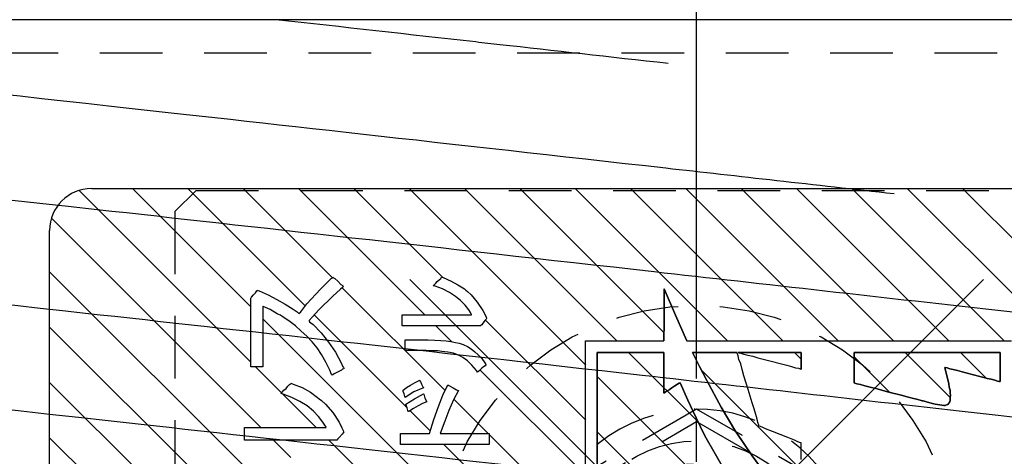
# Model space of a CAD drawing. Units: inches. Extents: x 3538 to 4385, y 260 to 848.
# Drawn here: x 3796 to 3819, y 462 to 472 of the extents above; entities that cross this region are included whole.
import ezdxf

# ---------------------------------------------------------------- set-up
doc = ezdxf.new("R2010")
doc.units = ezdxf.units.IN
doc.header["$MEASUREMENT"] = 0
doc.linetypes.add('CENS', pattern=[13, 10, -1, 1, -1])
doc.linetypes.add('HIDS', pattern=[2.5, 1.5, -1])
for name, color, linetype in [('02-実線-1', 7, 'Continuous'), ('03-細線', 1, 'Continuous'), ('04-破線-1', 5, 'HIDS'), ('06-中心線', 1, 'CENS'), ('11-ﾈｼﾞ関連', 7, 'Continuous')]:
    doc.layers.add(name, color=color, linetype=linetype)

# ---------------------------------------------------------------- blocks, each defined once
blk = doc.blocks.new('A$Ce1309861')
at = {"layer": '11-ﾈｼﾞ関連', "color": 5, "linetype": 'HIDS'}
for p, q in [((-0.047, 3.696), (-3.307, 1.814)), ((3.213, 1.814), (-0.047, 3.696)), ((-3.047, 1.664), (-0.047, 3.396)), ((-0.047, 3.396), (2.953, 1.664)), ((-3.307, 1.814), (-3.307, -1.95)), ((-3.047, -1.8), (-3.047, 1.664)), ((2.953, 1.664), (2.953, -1.8)), ((3.213, -1.95), (3.213, 1.814)), ((-0.047, -3.532), (-3.047, -1.8)), ((2.953, -1.8), (-0.047, -3.532)), ((-3.307, -1.95), (-0.047, -3.832)), ((-0.047, -3.832), (3.213, -1.95))]:
    blk.add_line(p, q, dxfattribs=at)
for radius in [6.25, 3, 2.459]:
    blk.add_circle((-0.047, -0.068), radius, dxfattribs=at)
for start, end in [(30, 330), (330, 30)]:
    blk.add_arc((-0.047, -0.068), 3.764, start, end, dxfattribs=at)
blk = doc.blocks.new('A$C144f5713')
at = {"layer": '03-細線', "color": 1, "linetype": 'Continuous'}
for points, knots in [([(43.376, 6.07), (41.939, 5.908), (40.549, 5.751), (36.06, 5.244), (33.161, 4.917), (25.119, 4.013), (20.634, 3.511), (9.183, 2.242), (4.222, 1.708), (-1.467, 1.116), (-3.017, 0.958), (-5.431, 0.716), (-6.337, 0.626), (-8.156, 0.446), (-9.067, 0.356), (-10.888, 0.179), (-11.799, 0.091), (-14.533, -0.172), (-16.356, -0.344), (-21.829, -0.851), (-25.482, -1.175), (-36.453, -2.098), (-43.785, -2.644), (-55.901, -3.377), (-60.676, -3.623), (-68.84, -3.953), (-72.225, -4.063), (-78.987, -4.226), (-82.359, -4.281), (-88.658, -4.36), (-91.587, -4.386), (-94.506, -4.412)], [0.17773, 0.17773, 0.17773, 0.17773, 1.231288, 1.231288, 3.693863, 3.693863, 8.619015, 8.619015, 18.469317, 18.469317, 22.857664, 22.857664, 25.587045, 25.587045, 28.316426, 28.316426, 31.045807, 31.045807, 36.504569, 36.504569, 47.422093, 47.422093, 69.257142, 69.257142, 83.416945, 83.416945, 93.419587, 93.419587, 103.422228, 103.422228, 112.174637, 112.174637, 112.174637, 112.174637]), ([(43.376, 4.058), (42.019, 3.904), (40.704, 3.756), (36.285, 3.256), (33.386, 2.93), (25.344, 2.025), (20.857, 1.524), (9.403, 0.254), (4.437, -0.28), (-1.26, -0.873), (-2.811, -1.031), (-5.243, -1.275), (-6.164, -1.367), (-9.644, -1.711), (-12.207, -1.96), (-17.333, -2.445), (-19.898, -2.682), (-27.6, -3.37), (-32.745, -3.8), (-48.21, -4.969), (-58.559, -5.587), (-72.364, -6.068), (-75.774, -6.157), (-82.564, -6.287), (-85.946, -6.33), (-91.048, -6.382), (-92.779, -6.397), (-94.506, -6.412)], [0.232793, 0.232793, 0.232793, 0.232793, 1.23115, 1.23115, 3.693451, 3.693451, 8.618052, 8.618052, 18.467254, 18.467254, 22.853507, 22.853507, 25.626333, 25.626333, 33.289985, 33.289985, 40.953636, 40.953636, 56.280939, 56.280939, 86.935545, 86.935545, 96.974746, 96.974746, 107.013946, 107.013946, 112.192389, 112.192389, 112.192389, 112.192389]), ([(43.376, 2.045), (42.099, 1.9), (40.859, 1.76), (36.51, 1.269), (33.611, 0.942), (25.568, 0.038), (21.081, -0.463), (9.623, -1.734), (4.653, -2.269), (-1.054, -2.863), (-2.61, -3.021), (-5.093, -3.27), (-6.06, -3.366), (-9.145, -3.671), (-11.262, -3.877), (-17.618, -4.483), (-21.86, -4.872), (-30.363, -5.607), (-34.621, -5.952), (-44.14, -6.66), (-49.404, -7.008), (-59.026, -7.543), (-63.38, -7.747), (-71.883, -8.059), (-76.033, -8.167), (-84.276, -8.314), (-88.374, -8.357), (-93.131, -8.4), (-93.819, -8.406), (-94.506, -8.412)], [0.288036, 0.288036, 0.288036, 0.288036, 1.231013, 1.231013, 3.693038, 3.693038, 8.617089, 8.617089, 18.465191, 18.465191, 22.854507, 22.854507, 25.766254, 25.766254, 32.094508, 32.094508, 44.751015, 44.751015, 57.407523, 57.407523, 72.986643, 72.986643, 85.813151, 85.813151, 97.981585, 97.981585, 110.150018, 110.150018, 112.210139, 112.210139, 112.210139, 112.210139]), ([(43.376, -0.471), (42.198, -0.604), (41.051, -0.734), (36.792, -1.215), (33.892, -1.542), (25.849, -2.446), (21.361, -2.948), (9.898, -4.218), (4.922, -4.754), (-0.697, -5.339), (-2.18, -5.49), (-4.57, -5.731), (-5.515, -5.825), (-7.408, -6.012), (-8.356, -6.105), (-11.21, -6.383), (-13.118, -6.567), (-19.119, -7.132), (-23.219, -7.503), (-37.677, -8.734), (-48.079, -9.485), (-61.963, -10.181), (-65.391, -10.328), (-72.527, -10.576), (-76.23, -10.67), (-84.82, -10.825), (-89.688, -10.87), (-94.506, -10.913)], [0.357343, 0.357343, 0.357343, 0.357343, 1.230841, 1.230841, 3.692522, 3.692522, 8.615885, 8.615885, 18.46261, 18.46261, 22.606896, 22.606896, 25.441577, 25.441577, 28.276258, 28.276258, 33.966156, 33.966156, 46.167831, 46.167831, 76.904483, 76.904483, 86.959872, 86.959872, 97.78513, 97.78513, 112.232324, 112.232324, 112.232324, 112.232324]), ([(43.376, -2.987), (41.816, -3.163), (40.313, -3.333), (35.79, -3.844), (32.957, -4.163), (25.102, -5.046), (20.724, -5.534), (11.1, -6.599), (6.833, -7.062), (1.7, -7.604), (0.212, -7.758), (-2.283, -8.013), (-3.326, -8.118), (-5.215, -8.307), (-6.066, -8.391), (-7.778, -8.56), (-8.635, -8.644), (-12.06, -8.977), (-14.631, -9.223), (-19.78, -9.7), (-22.358, -9.932), (-30.103, -10.606), (-35.281, -11.024), (-45.274, -11.747), (-50.087, -12.057), (-55.314, -12.344), (-55.713, -12.366), (-56.113, -12.387), (-56.114, -12.387), (-56.114, -12.387), (-56.115, -12.387), (-59.867, -12.587), (-63.619, -12.787), (-67.372, -12.987)], [0.426936, 0.426936, 0.426936, 0.426936, 1.587944, 1.587944, 4.049145, 4.049145, 8.971548, 8.971548, 16.76064, 16.76064, 20.553165, 20.553165, 23.58825, 23.58825, 26.145959, 26.145959, 28.703667, 28.703667, 36.360735, 36.360735, 44.017804, 44.017804, 59.331941, 59.331941, 73.485263, 73.485263, 74.65686, 74.65686, 74.65686, 74.658305, 74.658305, 74.658305, 85.65533, 85.65533, 85.65533, 85.65533]), ([(41.786, -5.683), (40.886, -5.784), (40.006, -5.884), (36.071, -6.328), (33.238, -6.647), (25.383, -7.53), (21.004, -8.019), (9.819, -9.257), (4.961, -9.778), (-0.233, -10.317), (-1.423, -10.439), (-3.69, -10.668), (-4.772, -10.775), (-6.939, -10.99), (-8.026, -11.097), (-11.261, -11.412), (-13.413, -11.618), (-17.633, -12.013), (-19.702, -12.202), (-21.773, -12.387), (-21.773, -12.387), (-21.773, -12.387), (-21.774, -12.387), (-24.014, -12.587), (-26.254, -12.787), (-28.494, -12.987)], [0.898046, 0.898046, 0.898046, 0.898046, 1.587765, 1.587765, 4.04861, 4.04861, 8.970299, 8.970299, 18.813676, 18.813676, 22.089928, 22.089928, 25.328433, 25.328433, 28.566938, 28.566938, 34.96657, 34.96657, 41.104825, 41.104825, 41.104825, 41.105666, 41.105666, 41.105666, 47.744857, 47.744857, 47.744857, 47.744857]), ([(36.369, -8.81), (34.448, -9.027), (32.628, -9.231), (25.663, -10.014), (21.283, -10.503), (11.711, -11.562), (7.46, -12.023), (4.016, -12.387), (3.979, -12.391), (3.943, -12.395), (3.906, -12.399), (2.05, -12.595), (0.193, -12.791), (-1.663, -12.987)], [2.425262, 2.425262, 2.425262, 2.425262, 4.048073, 4.048073, 8.969046, 8.969046, 16.677667, 16.677667, 16.677667, 16.759667, 16.759667, 16.759667, 20.92526, 20.92526, 20.92526, 20.92526]), ([(30.957, -11.935), (29.552, -12.093), (28.21, -12.243), (26.925, -12.387), (26.732, -12.409), (26.541, -12.43), (26.349, -12.452), (24.755, -12.63), (23.16, -12.809), (21.566, -12.987)], [4.11805, 4.11805, 4.11805, 4.11805, 5.443418, 5.443418, 5.443418, 5.642582, 5.642582, 5.642582, 7.299052, 7.299052, 7.299052, 7.299052])]:
    blk.add_open_spline(points, degree=3, knots=knots, dxfattribs=at)
blk = doc.blocks.new('A$Ce58e12f1')
at = {"layer": '02-実線-1'}
for p, q in [((-8.796, 17.414), (6.704, 17.414)), ((7.704, 16.414), (7.704, -12.586)), ((1.674, 12.743), (1.684, 12.743)), ((1.674, 12.732), (1.674, 12.743)), ((1.684, 12.743), (1.726, 12.743)), ((1.726, 12.743), (1.853, 12.743)), ((1.853, 12.743), (1.917, 12.743)), ((1.917, 12.743), (1.959, 12.743)), ((1.959, 12.743), (1.981, 12.743)), ((1.981, 12.743), (1.981, 12.732)), ((1.674, 12.711), (1.674, 12.732)), ((1.674, 12.669), (1.674, 12.711)), ((1.674, 12.616), (1.674, 12.669)), ((1.674, 12.563), (1.674, 12.616)), ((1.674, 12.489), (1.674, 12.563)), ((1.981, 12.732), (1.981, 12.722)), ((1.981, 12.722), (1.981, 12.69)), ((1.981, 12.69), (1.981, 12.658)), ((1.981, 12.658), (1.981, 12.542)), ((1.981, 12.542), (1.981, 12.404)), ((3.43, 12.595), (3.441, 12.595)), ((3.43, 12.584), (3.43, 12.595)), ((3.43, 12.563), (3.43, 12.584)), ((3.43, 12.489), (3.43, 12.563)), ((3.441, 12.595), (3.473, 12.595)), ((3.473, 12.595), (3.536, 12.595)), ((3.536, 12.595), (3.61, 12.595)), ((3.61, 12.595), (3.695, 12.595)), ((3.695, 12.595), (3.801, 12.595)), ((3.801, 12.595), (4.023, 12.595)), ((4.023, 12.595), (4.52, 12.595)), ((4.52, 12.595), (4.753, 12.595)), ((4.753, 12.595), (4.849, 12.595)), ((4.849, 12.595), (4.933, 12.595)), ((4.933, 12.595), (4.997, 12.595)), ((4.997, 12.595), (5.05, 12.595)), ((5.05, 12.595), (5.081, 12.595)), ((5.081, 12.595), (5.092, 12.584)), ((5.092, 12.584), (5.103, 12.574)), ((5.103, 12.574), (5.156, 12.531)), ((5.156, 12.531), (5.208, 12.478)), ((1.674, 12.32), (1.674, 12.489)), ((1.674, 12.119), (1.674, 12.32)), ((1.981, 12.404), (1.981, 12.224)), ((3.43, 12.404), (3.43, 12.489)), ((3.43, 12.341), (3.43, 12.404)), ((3.43, 12.32), (3.43, 12.341)), ((3.43, 12.309), (3.43, 12.32)), ((3.452, 12.309), (3.43, 12.309)), ((3.483, 12.309), (3.452, 12.309)), ((3.536, 12.309), (3.483, 12.309)), ((3.61, 12.309), (3.536, 12.309)), ((3.684, 12.309), (3.61, 12.309)), ((3.78, 12.309), (3.684, 12.309)), ((3.991, 12.309), (3.78, 12.309)), ((4.425, 12.309), (3.991, 12.309)), ((4.616, 12.309), (4.425, 12.309)), ((4.7, 12.309), (4.616, 12.309)), ((4.764, 12.309), (4.7, 12.309)), ((4.827, 12.309), (4.764, 12.309)), ((4.806, 12.129), (4.88, 12.299)), ((4.859, 12.309), (4.827, 12.309)), ((4.88, 12.309), (4.859, 12.309)), ((4.88, 12.299), (4.88, 12.309)), ((5.251, 12.394), (5.156, 12.182)), ((5.208, 12.478), (5.251, 12.447)), ((5.251, 12.447), (5.261, 12.436)), ((5.261, 12.426), (5.251, 12.394)), ((5.261, 12.436), (5.272, 12.436)), ((5.272, 12.436), (5.261, 12.426)), ((1.674, 11.896), (1.674, 12.119)), ((1.981, 12.224), (1.981, 12.034)), ((1.981, 12.034), (1.981, 11.632)), ((4.7, 11.96), (4.806, 12.129)), ((5.156, 12.182), (5.05, 11.97)), ((1.674, 11.431), (1.674, 11.896)), ((2.7, 11.611), (2.774, 11.822)), ((2.774, 11.822), (2.795, 11.865)), ((2.795, 11.865), (2.827, 11.843)), ((2.827, 11.843), (2.869, 11.801)), ((2.869, 11.801), (2.912, 11.748)), ((4.531, 11.685), (4.637, 11.843)), ((4.637, 11.843), (4.669, 11.886)), ((4.669, 11.886), (4.679, 11.907)), ((4.679, 11.907), (4.7, 11.96)), ((5.05, 11.97), (4.933, 11.769)), ((1.981, 11.632), (1.981, 11.431)), ((2.605, 11.42), (2.7, 11.611)), ((2.912, 11.748), (2.965, 11.706)), ((3.018, 11.579), (2.933, 11.367)), ((2.965, 11.706), (3.007, 11.664)), ((3.007, 11.664), (3.028, 11.642)), ((3.039, 11.632), (3.018, 11.579)), ((3.028, 11.642), (3.039, 11.632)), ((4.415, 11.526), (4.531, 11.685)), ((4.817, 11.579), (4.753, 11.484)), ((4.933, 11.769), (4.817, 11.579)), ((1.674, 11.208), (1.674, 11.431)), ((1.981, 11.431), (1.981, 11.24)), ((2.499, 11.24), (2.605, 11.42)), ((2.933, 11.367), (2.827, 11.166)), ((4.171, 11.251), (4.288, 11.388)), ((4.288, 11.388), (4.415, 11.526)), ((4.753, 11.484), (4.711, 11.441)), ((4.711, 11.441), (4.753, 11.399)), ((4.753, 11.399), (4.944, 11.251)), ((1.674, 11.007), (1.674, 11.208)), ((1.981, 11.24), (1.981, 11.081)), ((2.245, 10.976), (2.372, 11.092)), ((2.372, 11.092), (2.499, 11.24)), ((2.827, 11.166), (2.7, 10.997)), ((3.885, 11.007), (4.034, 11.124)), ((4.034, 11.124), (4.171, 11.251)), ((4.446, 11.103), (4.245, 10.912)), ((4.489, 11.156), (4.446, 11.103)), ((4.51, 11.187), (4.489, 11.156)), ((4.531, 11.198), (4.51, 11.187)), ((4.542, 11.198), (4.531, 11.198)), ((4.626, 11.124), (4.542, 11.198)), ((4.796, 10.965), (4.626, 11.124)), ((4.944, 11.251), (5.293, 10.923)), ((1.674, 10.827), (1.674, 11.007)), ((1.981, 11.081), (1.981, 10.944)), ((1.981, 10.944), (1.981, 10.891)), ((1.981, 10.891), (1.981, 10.849)), ((2.033, 10.817), (2.108, 10.87)), ((2.108, 10.87), (2.245, 10.976)), ((2.626, 10.902), (2.541, 10.806)), ((2.668, 10.954), (2.626, 10.902)), ((2.7, 10.997), (2.668, 10.954)), ((3.547, 10.796), (3.727, 10.902)), ((3.727, 10.902), (3.885, 11.007)), ((4.245, 10.912), (4.023, 10.732)), ((5.124, 10.626), (4.796, 10.965)), ((5.293, 10.923), (5.462, 10.753)), ((1.674, 10.753), (1.674, 10.827)), ((1.674, 10.679), (1.674, 10.753)), ((1.674, 10.626), (1.674, 10.679)), ((1.674, 10.584), (1.674, 10.626)), ((1.981, 10.849), (1.981, 10.817)), ((1.981, 10.817), (1.981, 10.796)), ((1.981, 10.796), (1.981, 10.785)), ((1.981, 10.785), (2.002, 10.796)), ((2.002, 10.796), (2.033, 10.817)), ((2.34, 10.626), (2.108, 10.478)), ((2.541, 10.806), (2.34, 10.626)), ((3.229, 10.648), (3.25, 10.658)), ((3.24, 10.626), (3.229, 10.648)), ((3.261, 10.595), (3.24, 10.626)), ((3.25, 10.658), (3.356, 10.7)), ((3.356, 10.7), (3.547, 10.796)), ((4.023, 10.732), (3.78, 10.563)), ((5.293, 10.446), (5.124, 10.626)), ((5.462, 10.753), (5.547, 10.669)), ((5.547, 10.669), (5.568, 10.637)), ((5.568, 10.616), (5.547, 10.584)), ((5.568, 10.637), (5.579, 10.626)), ((5.579, 10.626), (5.568, 10.616)), ((1.674, 10.552), (1.674, 10.584)), ((1.674, 10.542), (1.674, 10.552)), ((1.674, 10.531), (1.674, 10.542)), ((1.705, 10.51), (1.674, 10.531)), ((1.737, 10.478), (1.705, 10.51)), ((1.822, 10.404), (1.737, 10.478)), ((1.853, 10.383), (1.822, 10.404)), ((1.875, 10.362), (1.853, 10.383)), ((1.906, 10.383), (1.875, 10.372)), ((1.97, 10.415), (1.906, 10.383)), ((2.108, 10.478), (1.97, 10.415)), ((3.356, 10.425), (3.261, 10.595)), ((3.377, 10.394), (3.356, 10.425)), ((3.388, 10.372), (3.377, 10.394)), ((3.452, 10.394), (3.42, 10.372)), ((3.515, 10.425), (3.452, 10.394)), ((3.78, 10.563), (3.515, 10.425)), ((5.335, 10.394), (5.293, 10.446)), ((5.357, 10.372), (5.335, 10.394)), ((5.367, 10.383), (5.357, 10.372)), ((5.388, 10.404), (5.367, 10.383)), ((5.409, 10.436), (5.388, 10.404)), ((5.484, 10.51), (5.409, 10.436)), ((5.547, 10.584), (5.484, 10.51)), ((1.875, 10.372), (1.875, 10.362)), ((3.388, 10.362), (3.388, 10.372)), ((3.399, 10.362), (3.388, 10.362)), ((3.42, 10.372), (3.399, 10.362)), ((1.567, 9.01), (1.576, 9.01)), ((1.567, 8.992), (1.567, 9.01)), ((1.567, 8.956), (1.567, 8.992)), ((1.576, 9.01), (1.612, 9.01)), ((1.612, 9.01), (1.702, 9.01)), ((1.702, 9.01), (1.802, 9.01)), ((1.802, 9.01), (1.829, 9.01)), ((1.829, 9.01), (1.838, 9.01)), ((1.838, 9.01), (1.838, 9.001)), ((1.838, 9.001), (1.838, 8.983)), ((1.838, 8.983), (1.838, 8.947)), ((4.416, 8.965), (4.434, 8.965)), ((4.416, 8.956), (4.416, 8.965)), ((4.434, 8.965), (4.47, 8.965)), ((4.47, 8.965), (4.569, 8.965)), ((4.569, 8.965), (4.623, 8.965)), ((4.623, 8.965), (4.659, 8.965)), ((4.659, 8.965), (4.677, 8.965)), ((4.677, 8.965), (4.677, 8.947)), ((1.567, 8.92), (1.567, 8.956)), ((1.567, 8.875), (1.567, 8.92)), ((1.567, 8.82), (1.567, 8.875)), ((1.567, 8.676), (1.567, 8.82)), ((1.838, 8.947), (1.838, 8.902)), ((1.838, 8.902), (1.838, 8.793)), ((1.838, 8.793), (1.838, 8.667)), ((2.36, 8.82), (2.388, 8.83)), ((2.36, 8.811), (2.36, 8.82)), ((2.433, 8.694), (2.36, 8.811)), ((2.388, 8.83), (2.451, 8.848)), ((2.451, 8.848), (2.514, 8.875)), ((2.514, 8.875), (2.532, 8.884)), ((2.532, 8.884), (2.541, 8.884)), ((2.541, 8.884), (2.667, 8.676)), ((2.829, 8.685), (2.694, 8.893)), ((2.694, 8.893), (2.703, 8.893)), ((2.703, 8.893), (2.721, 8.902)), ((2.721, 8.902), (2.784, 8.92)), ((2.784, 8.92), (2.838, 8.947)), ((2.838, 8.947), (2.865, 8.947)), ((2.865, 8.947), (2.865, 8.956)), ((2.865, 8.956), (2.937, 8.866)), ((2.937, 8.866), (2.992, 8.766)), ((2.992, 8.766), (3.055, 8.658)), ((3.821, 8.893), (3.83, 8.893)), ((3.821, 8.875), (3.821, 8.893)), ((3.821, 8.811), (3.821, 8.875)), ((3.821, 8.64), (3.821, 8.811)), ((3.83, 8.893), (3.866, 8.893)), ((3.866, 8.893), (3.974, 8.893)), ((3.974, 8.893), (4.028, 8.893)), ((4.028, 8.893), (4.064, 8.893)), ((4.064, 8.893), (4.082, 8.893)), ((4.082, 8.893), (4.082, 8.875)), ((4.082, 8.875), (4.082, 8.82)), ((4.082, 8.82), (4.082, 8.739)), ((4.082, 8.739), (4.082, 8.568)), ((4.416, 8.938), (4.416, 8.956)), ((4.416, 8.911), (4.416, 8.938)), ((4.416, 8.866), (4.416, 8.911)), ((4.416, 8.811), (4.416, 8.866)), ((4.416, 8.748), (4.416, 8.811)), ((4.416, 8.604), (4.416, 8.748)), ((4.677, 8.947), (4.677, 8.929)), ((4.677, 8.929), (4.677, 8.893)), ((4.677, 8.893), (4.677, 8.802)), ((4.677, 8.802), (4.677, 8.676)), ((1.567, 8.523), (1.567, 8.676)), ((1.567, 8.343), (1.567, 8.523)), ((1.838, 8.667), (1.838, 8.541)), ((1.838, 8.541), (1.838, 8.424)), ((2.496, 8.586), (2.433, 8.694)), ((2.55, 8.478), (2.496, 8.586)), ((2.667, 8.676), (2.784, 8.46)), ((2.928, 8.46), (2.829, 8.685)), ((3.019, 8.505), (2.955, 8.469)), ((3.082, 8.532), (3.019, 8.505)), ((3.055, 8.658), (3.109, 8.541)), ((3.1, 8.541), (3.082, 8.532)), ((3.109, 8.541), (3.1, 8.541)), ((3.821, 8.559), (3.821, 8.64)), ((3.821, 8.496), (3.821, 8.559)), ((3.821, 8.478), (3.821, 8.496)), ((4.082, 8.568), (4.082, 8.505)), ((4.082, 8.505), (4.082, 8.487)), ((4.416, 8.433), (4.416, 8.604)), ((4.677, 8.676), (4.677, 8.532)), ((4.677, 8.532), (4.677, 8.361)), ((1.567, 7.946), (1.567, 8.343)), ((1.838, 8.424), (1.838, 8.379)), ((1.838, 8.379), (1.838, 8.352)), ((1.838, 8.352), (1.838, 8.325)), ((1.838, 8.325), (1.838, 8.316)), ((1.838, 8.316), (2.171, 8.207)), ((2.595, 8.379), (2.55, 8.478)), ((2.604, 8.388), (2.595, 8.379)), ((2.622, 8.397), (2.604, 8.388)), ((2.685, 8.424), (2.622, 8.397)), ((2.748, 8.442), (2.685, 8.424)), ((2.775, 8.451), (2.748, 8.442)), ((2.784, 8.46), (2.775, 8.451)), ((2.937, 8.46), (2.928, 8.46)), ((2.955, 8.469), (2.937, 8.46)), ((3.812, 8.244), (3.821, 8.397)), ((3.821, 8.469), (3.821, 8.478)), ((3.821, 8.451), (3.821, 8.469)), ((3.821, 8.433), (3.821, 8.451)), ((3.821, 8.397), (3.821, 8.433)), ((4.082, 8.343), (4.073, 8.189)), ((4.082, 8.487), (4.082, 8.469)), ((4.082, 8.469), (4.082, 8.424)), ((4.082, 8.424), (4.082, 8.343)), ((4.416, 8.244), (4.416, 8.433)), ((4.677, 8.361), (4.677, 8.018)), ((2.126, 7.946), (1.838, 8.054)), ((1.838, 8.054), (1.838, 8.036)), ((1.838, 8.036), (1.838, 8)), ((2.171, 8.207), (2.478, 8.099)), ((2.478, 8.099), (2.757, 7.991)), ((3.803, 8.018), (3.812, 8.117)), ((3.812, 8.117), (3.812, 8.244)), ((4.064, 8.045), (4.055, 7.91)), ((4.073, 8.189), (4.064, 8.045)), ((4.416, 7.856), (4.416, 8.244)), ((5.299, 8), (5.362, 8.18)), ((5.362, 8.18), (5.371, 8.226)), ((5.371, 8.226), (5.38, 8.216)), ((5.38, 8.216), (5.399, 8.198)), ((5.399, 8.198), (5.435, 8.162)), ((5.435, 8.162), (5.48, 8.126)), ((5.48, 8.126), (5.516, 8.081)), ((5.516, 8.081), (5.552, 8.045)), ((5.552, 8.045), (5.579, 8.027)), ((5.579, 8.027), (5.57, 7.982)), ((1.567, 7.558), (1.567, 7.946)), ((1.838, 8), (1.838, 7.946)), ((1.838, 7.946), (1.838, 7.865)), ((1.838, 7.865), (1.838, 7.784)), ((2.388, 7.847), (2.126, 7.946)), ((2.64, 7.739), (2.388, 7.847)), ((2.757, 7.991), (3.001, 7.874)), ((2.973, 7.838), (2.928, 7.748)), ((2.992, 7.865), (2.973, 7.838)), ((3.001, 7.874), (2.992, 7.865)), ((3.758, 7.739), (3.785, 7.874)), ((3.785, 7.874), (3.803, 8.018)), ((4.037, 7.802), (4.019, 7.694)), ((4.055, 7.91), (4.037, 7.802)), ((4.416, 7.667), (4.416, 7.856)), ((4.677, 8.018), (4.677, 7.847)), ((4.677, 7.847), (4.677, 7.685)), ((5.119, 7.694), (5.218, 7.838)), ((5.218, 7.838), (5.299, 8)), ((5.489, 7.793), (5.399, 7.631)), ((5.57, 7.982), (5.489, 7.793)), ((1.567, 7.378), (1.567, 7.558)), ((1.838, 7.784), (1.838, 7.685)), ((1.838, 7.685), (1.838, 7.468)), ((2.865, 7.622), (2.64, 7.739)), ((2.874, 7.64), (2.865, 7.622)), ((2.883, 7.667), (2.874, 7.64)), ((2.928, 7.748), (2.883, 7.667)), ((3.659, 7.513), (3.686, 7.567)), ((3.686, 7.567), (3.713, 7.622)), ((3.713, 7.622), (3.758, 7.739)), ((3.983, 7.558), (3.965, 7.504)), ((4.001, 7.603), (3.983, 7.558)), ((4.019, 7.694), (4.001, 7.603)), ((4.416, 7.486), (4.416, 7.667)), ((4.677, 7.685), (4.677, 7.549)), ((4.677, 7.549), (4.677, 7.432)), ((4.912, 7.459), (5.02, 7.567)), ((5.02, 7.567), (5.119, 7.694)), ((5.399, 7.631), (5.299, 7.477)), ((1.567, 7.216), (1.567, 7.378)), ((1.838, 7.468), (1.838, 7.252)), ((3.469, 7.297), (3.577, 7.405)), ((3.577, 7.405), (3.659, 7.513)), ((3.866, 7.315), (3.794, 7.225)), ((3.92, 7.405), (3.866, 7.315)), ((3.965, 7.504), (3.92, 7.405)), ((4.416, 7.333), (4.416, 7.486)), ((4.416, 7.27), (4.416, 7.333)), ((4.677, 7.432), (4.677, 7.387)), ((4.677, 7.387), (4.677, 7.351)), ((4.677, 7.351), (4.677, 7.324)), ((4.677, 7.324), (4.677, 7.306)), ((4.686, 7.306), (4.695, 7.315)), ((4.695, 7.315), (4.731, 7.333)), ((4.731, 7.333), (4.795, 7.369)), ((4.795, 7.369), (4.912, 7.459)), ((5.155, 7.315), (4.984, 7.171)), ((5.236, 7.405), (5.155, 7.315)), ((5.272, 7.441), (5.236, 7.405)), ((5.299, 7.477), (5.272, 7.441)), ((1.567, 7.081), (1.567, 7.216)), ((1.567, 7.027), (1.567, 7.081)), ((1.838, 7.252), (1.838, 7.153)), ((1.838, 7.153), (1.838, 7.072)), ((3.307, 7.162), (3.343, 7.189)), ((3.325, 7.135), (3.307, 7.162)), ((3.361, 7.099), (3.325, 7.135)), ((3.343, 7.189), (3.469, 7.297)), ((3.397, 7.063), (3.361, 7.099)), ((3.722, 7.144), (3.632, 7.063)), ((3.794, 7.225), (3.722, 7.144)), ((4.416, 7.216), (4.416, 7.27)), ((4.416, 7.171), (4.416, 7.216)), ((4.416, 7.135), (4.416, 7.171)), ((4.416, 7.108), (4.416, 7.135)), ((4.416, 7.09), (4.416, 7.108)), ((4.425, 7.081), (4.416, 7.09)), ((4.443, 7.063), (4.425, 7.081)), ((4.677, 7.306), (4.686, 7.306)), ((4.984, 7.171), (4.786, 7.036)), ((1.567, 6.972), (1.567, 7.027)), ((1.567, 6.936), (1.567, 6.972)), ((1.567, 6.909), (1.567, 6.936)), ((1.567, 6.891), (1.567, 6.909)), ((1.567, 6.882), (1.567, 6.891)), ((1.576, 6.882), (1.567, 6.882)), ((1.612, 6.882), (1.576, 6.882)), ((1.702, 6.882), (1.612, 6.882)), ((1.802, 6.882), (1.702, 6.882)), ((1.829, 6.882), (1.802, 6.882)), ((1.838, 6.882), (1.829, 6.882)), ((1.838, 7.072), (1.838, 6.99)), ((1.838, 6.99), (1.838, 6.936)), ((1.838, 6.936), (1.838, 6.9)), ((1.838, 6.9), (1.838, 6.882)), ((3.433, 7.018), (3.397, 7.063)), ((3.46, 6.981), (3.433, 7.018)), ((3.478, 6.963), (3.46, 6.981)), ((3.487, 6.954), (3.478, 6.963)), ((3.496, 6.963), (3.487, 6.954)), ((3.505, 6.972), (3.496, 6.963)), ((3.532, 6.99), (3.505, 6.972)), ((3.632, 7.063), (3.532, 6.99)), ((4.479, 7.036), (4.443, 7.063)), ((4.551, 6.981), (4.479, 7.036)), ((4.578, 6.954), (4.551, 6.981)), ((4.587, 6.945), (4.578, 6.954)), ((4.596, 6.945), (4.587, 6.945)), ((4.623, 6.954), (4.596, 6.945)), ((4.677, 6.981), (4.623, 6.954)), ((4.786, 7.036), (4.677, 6.981)), ((-5.873, 4.572), (4.054, 4.572)), ((-5.873, 4.572), (4.054, 4.572)), ((4.054, 4.572), (4.054, 2.698)), ((4.054, 4.572), (4.054, 2.698)), ((3.779, 4.297), (0.001, 4.297)), ((0.001, 4.297), (3.779, 4.297)), ((3.779, 2.698), (3.779, 4.297)), ((3.779, 4.297), (3.779, 2.698)), ((2.816, 2.677), (2.805, 2.698)), ((2.805, 2.698), (2.826, 2.698)), ((2.805, 2.698), (2.816, 2.677)), ((2.826, 2.698), (2.805, 2.698)), ((2.847, 2.635), (2.816, 2.677)), ((2.816, 2.677), (2.847, 2.635)), ((2.826, 2.698), (2.879, 2.698)), ((2.879, 2.698), (2.826, 2.698)), ((2.879, 2.571), (2.847, 2.635)), ((2.847, 2.635), (2.879, 2.571)), ((2.879, 2.698), (2.974, 2.698)), ((2.974, 2.698), (2.879, 2.698)), ((2.974, 2.698), (3.101, 2.698)), ((3.101, 2.698), (2.974, 2.698)), ((3.101, 2.698), (3.239, 2.698)), ((3.239, 2.698), (3.101, 2.698)), ((3.239, 2.698), (3.408, 2.698)), ((3.408, 2.698), (3.239, 2.698)), ((3.408, 2.698), (3.588, 2.698)), ((3.588, 2.698), (3.408, 2.698)), ((3.588, 2.698), (3.779, 2.698)), ((3.779, 2.698), (3.588, 2.698)), ((4.054, 2.698), (4.52, 2.688)), ((4.52, 2.688), (4.054, 2.698)), ((4.52, 2.688), (4.731, 2.688)), ((4.731, 2.688), (4.52, 2.688)), ((5.303, 2.688), (4.668, 2.423)), ((4.668, 2.423), (5.303, 2.688)), ((4.731, 2.688), (4.911, 2.688)), ((4.911, 2.688), (4.731, 2.688)), ((4.911, 2.688), (5.081, 2.688)), ((5.081, 2.688), (4.911, 2.688)), ((5.081, 2.688), (5.144, 2.688)), ((5.144, 2.688), (5.081, 2.688)), ((5.144, 2.688), (5.197, 2.688)), ((5.197, 2.688), (5.144, 2.688)), ((5.197, 2.688), (5.25, 2.688)), ((5.25, 2.688), (5.197, 2.688)), ((5.25, 2.688), (5.282, 2.688)), ((5.282, 2.688), (5.25, 2.688)), ((5.282, 2.688), (5.303, 2.688)), ((5.303, 2.688), (5.282, 2.688)), ((2.932, 2.508), (2.879, 2.571)), ((2.879, 2.571), (2.932, 2.508)), ((2.974, 2.434), (2.932, 2.508)), ((2.932, 2.508), (2.974, 2.434)), ((3.017, 2.37), (2.974, 2.434)), ((2.974, 2.434), (3.017, 2.37)), ((3.038, 2.328), (3.017, 2.37)), ((3.017, 2.37), (3.038, 2.328)), ((4.668, 2.423), (4.054, 2.148)), ((4.054, 2.148), (4.668, 2.423)), ((2.212, 1.926), (2.636, 2.127)), ((2.636, 2.127), (2.212, 1.926)), ((2.636, 2.127), (3.049, 2.307)), ((3.049, 2.307), (2.636, 2.127)), ((3.049, 2.307), (3.038, 2.328)), ((3.038, 2.328), (3.049, 2.307)), ((4.054, 2.148), (4.054, 2.011)), ((4.054, 2.148), (4.054, 2.011)), ((1.779, 1.714), (2.212, 1.926)), ((2.212, 1.926), (1.779, 1.714)), ((3.779, 2.011), (3.44, 1.841)), ((3.44, 1.841), (3.779, 2.011)), ((3.779, 2.011), (3.779, 0.942)), ((4.054, 2.011), (4.054, -5.631)), ((1.345, 1.471), (1.779, 1.714)), ((1.779, 1.714), (1.345, 1.471)), ((3.101, 1.672), (2.466, 1.323)), ((2.466, 1.323), (3.101, 1.672)), ((3.44, 1.841), (3.101, 1.672)), ((3.101, 1.672), (3.44, 1.841)), ((0.9, 1.217), (1.345, 1.471)), ((1.345, 1.471), (0.9, 1.217)), ((2.466, 1.323), (1.877, 0.973)), ((1.877, 0.973), (2.466, 1.323)), ((1.863, 0.963), (1.302, 0.582)), ((1.302, 0.582), (1.863, 0.963)), ((1.877, 0.973), (1.863, 0.963)), ((1.863, 0.963), (1.877, 0.973)), ((2.89, 0.677), (3.218, 0.783)), ((3.218, 0.783), (3.366, 0.825)), ((3.366, 0.825), (3.504, 0.857)), ((3.504, 0.857), (3.609, 0.899)), ((3.609, 0.899), (3.694, 0.92)), ((3.694, 0.92), (3.758, 0.942)), ((3.736, 0.783), (3.715, 0.688)), ((3.758, 0.857), (3.736, 0.783)), ((3.758, 0.942), (3.768, 0.942)), ((3.768, 0.899), (3.758, 0.857)), ((3.768, 0.942), (3.779, 0.942)), ((3.779, 0.92), (3.768, 0.899)), ((3.779, 0.92), (3.779, -0.593)), ((1.302, 0.582), (0.763, 0.19)), ((0.763, 0.19), (1.302, 0.582)), ((2.181, 0.465), (2.287, 0.497)), ((2.287, 0.497), (2.424, 0.539)), ((2.424, 0.539), (2.572, 0.582)), ((2.572, 0.582), (2.89, 0.677)), ((3.684, 0.571), (3.652, 0.444)), ((3.715, 0.688), (3.684, 0.571)), ((1.884, 0.095), (1.948, 0.264)), ((1.948, 0.264), (1.98, 0.328)), ((1.98, 0.328), (2.001, 0.381)), ((2.001, 0.381), (2.011, 0.412)), ((2.011, 0.412), (2.011, 0.423)), ((2.011, 0.423), (2.022, 0.423)), ((2.022, 0.423), (2.033, 0.423)), ((2.033, 0.423), (2.096, 0.444)), ((2.096, 0.444), (2.181, 0.465)), ((3.652, 0.444), (3.578, 0.158)), ((1.81, -0.085), (1.884, 0.095)), ((3.578, 0.158), (3.504, -0.117)), ((1.736, -0.275), (1.81, -0.085)), ((3.504, -0.117), (3.472, -0.244)), ((1.641, -0.498), (1.673, -0.434)), ((1.673, -0.434), (1.736, -0.275)), ((3.408, -0.455), (3.398, -0.529)), ((3.44, -0.36), (3.408, -0.455)), ((3.472, -0.244), (3.44, -0.36)), ((1.207, -0.593), (1.355, -0.593)), ((1.355, -0.593), (1.482, -0.593)), ((1.482, -0.593), (1.535, -0.593)), ((1.535, -0.593), (1.567, -0.593)), ((1.567, -0.593), (1.599, -0.593)), ((1.599, -0.593), (1.609, -0.593)), ((1.609, -0.582), (1.62, -0.551)), ((1.609, -0.593), (1.609, -0.582)), ((1.62, -0.551), (1.641, -0.498)), ((3.398, -0.529), (3.377, -0.582)), ((3.377, -0.582), (3.377, -0.593)), ((3.398, -0.593), (3.377, -0.593)), ((3.44, -0.593), (3.398, -0.593)), ((3.578, -0.593), (3.44, -0.593)), ((3.715, -0.593), (3.578, -0.593)), ((3.768, -0.593), (3.715, -0.593)), ((3.779, -0.593), (3.768, -0.593)), ((3.027, -1.926), (3.038, -1.874)), ((3.038, -1.874), (3.049, -1.863)), ((3.049, -1.863), (3.059, -1.863)), ((3.059, -1.863), (3.08, -1.863)), ((3.08, -1.863), (3.112, -1.863)), ((3.112, -1.863), (3.165, -1.863)), ((3.165, -1.863), (3.281, -1.863)), ((3.281, -1.863), (3.408, -1.863)), ((3.408, -1.863), (3.546, -1.863)), ((3.546, -1.863), (3.662, -1.863)), ((3.662, -1.863), (3.715, -1.863)), ((3.715, -1.863), (3.747, -1.863)), ((3.747, -1.863), (3.768, -1.863)), ((3.768, -1.863), (3.779, -1.863)), ((3.779, -1.863), (3.779, -5.355)), ((2.943, -2.244), (2.974, -2.117)), ((2.974, -2.117), (3.006, -2.011)), ((3.006, -2.011), (3.027, -1.926)), ((2.911, -2.382), (2.943, -2.244)), ((2.826, -2.688), (2.911, -2.382)), ((2.752, -2.985), (2.826, -2.688)), ((2.71, -3.133), (2.752, -2.985)), ((2.657, -3.355), (2.678, -3.249)), ((2.678, -3.249), (2.71, -3.133)), ((2.572, -3.673), (2.615, -3.514)), ((2.615, -3.493), (2.636, -3.44)), ((2.615, -3.514), (2.615, -3.493)), ((2.636, -3.44), (2.657, -3.355)), ((2.541, -3.8), (2.572, -3.673)), ((2.509, -4.011), (2.519, -3.916)), ((2.519, -3.916), (2.541, -3.8)), ((2.509, -4.043), (2.509, -4.011)), ((2.519, -4.075), (2.509, -4.043)), ((2.53, -4.107), (2.519, -4.075)), ((2.562, -4.128), (2.53, -4.107)), ((2.593, -4.149), (2.562, -4.128)), ((2.636, -4.16), (2.593, -4.149)), ((2.689, -4.16), (2.636, -4.16)), ((2.752, -4.17), (2.689, -4.16)), ((2.805, -4.16), (2.752, -4.17)), ((2.869, -4.16), (2.805, -4.16)), ((2.943, -4.138), (2.869, -4.16)), ((3.027, -4.128), (2.943, -4.138)), ((3.419, -4.033), (3.027, -4.128)), ((3.345, -4.339), (3.366, -4.234)), ((3.366, -4.234), (3.387, -4.149)), ((3.387, -4.149), (3.408, -4.085)), ((3.408, -4.085), (3.419, -4.043)), ((3.419, -4.043), (3.419, -4.033)), ((3.25, -4.689), (3.313, -4.445)), ((3.313, -4.445), (3.345, -4.339)), ((3.186, -4.932), (3.25, -4.689)), ((3.154, -5.049), (3.186, -4.932)), ((3.112, -5.228), (3.133, -5.144)), ((3.133, -5.144), (3.154, -5.049)), ((3.08, -5.334), (3.091, -5.292)), ((3.08, -5.355), (3.08, -5.334)), ((3.779, -5.355), (3.08, -5.355)), ((3.091, -5.292), (3.112, -5.228))]:
    blk.add_line(p, q, dxfattribs=at)
blk.add_arc((6.704, 16.414), 1, 0, 90, dxfattribs=at)
for points in [[(3.779, 0.942), (3.779, 0.942), (3.779, 2.011), (3.779, 2.011)], [(4.054, 2.011), (4.054, 2.011), (4.054, -5.631), (4.054, -5.631)], [(2.89, 0.677), (2.89, 0.677), (3.218, 0.783), (3.218, 0.783)], [(3.218, 0.783), (3.218, 0.783), (3.366, 0.825), (3.366, 0.825)], [(3.366, 0.825), (3.366, 0.825), (3.504, 0.857), (3.504, 0.857)], [(3.504, 0.857), (3.504, 0.857), (3.609, 0.899), (3.609, 0.899)], [(3.609, 0.899), (3.609, 0.899), (3.694, 0.92), (3.694, 0.92)], [(3.694, 0.92), (3.694, 0.92), (3.758, 0.942), (3.758, 0.942)], [(3.736, 0.783), (3.736, 0.783), (3.715, 0.688), (3.715, 0.688)], [(3.758, 0.857), (3.758, 0.857), (3.736, 0.783), (3.736, 0.783)], [(3.758, 0.942), (3.758, 0.942), (3.768, 0.942), (3.768, 0.942)], [(3.768, 0.899), (3.768, 0.899), (3.758, 0.857), (3.758, 0.857)], [(3.768, 0.942), (3.768, 0.942), (3.779, 0.942), (3.779, 0.942)], [(3.779, 0.92), (3.779, 0.92), (3.768, 0.899), (3.768, 0.899)], [(3.779, -0.593), (3.779, -0.593), (3.779, 0.92), (3.779, 0.92)], [(2.181, 0.465), (2.181, 0.465), (2.287, 0.497), (2.287, 0.497)], [(2.287, 0.497), (2.287, 0.497), (2.424, 0.539), (2.424, 0.539)], [(2.424, 0.539), (2.424, 0.539), (2.572, 0.582), (2.572, 0.582)], [(2.572, 0.582), (2.572, 0.582), (2.89, 0.677), (2.89, 0.677)], [(3.684, 0.571), (3.684, 0.571), (3.652, 0.444), (3.652, 0.444)], [(3.715, 0.688), (3.715, 0.688), (3.684, 0.571), (3.684, 0.571)], [(1.884, 0.095), (1.884, 0.095), (1.948, 0.264), (1.948, 0.264)], [(1.948, 0.264), (1.948, 0.264), (1.98, 0.328), (1.98, 0.328)], [(1.98, 0.328), (1.98, 0.328), (2.001, 0.381), (2.001, 0.381)], [(2.001, 0.381), (2.001, 0.381), (2.011, 0.412), (2.011, 0.412)], [(2.011, 0.412), (2.011, 0.412), (2.011, 0.423), (2.011, 0.423)], [(2.011, 0.423), (2.011, 0.423), (2.022, 0.423), (2.022, 0.423)], [(2.022, 0.423), (2.022, 0.423), (2.033, 0.423), (2.033, 0.423)], [(2.033, 0.423), (2.033, 0.423), (2.096, 0.444), (2.096, 0.444)], [(2.096, 0.444), (2.096, 0.444), (2.181, 0.465), (2.181, 0.465)], [(3.652, 0.444), (3.652, 0.444), (3.578, 0.158), (3.578, 0.158)], [(1.81, -0.085), (1.81, -0.085), (1.884, 0.095), (1.884, 0.095)], [(3.578, 0.158), (3.578, 0.158), (3.504, -0.117), (3.504, -0.117)], [(1.736, -0.275), (1.736, -0.275), (1.81, -0.085), (1.81, -0.085)], [(3.504, -0.117), (3.504, -0.117), (3.472, -0.244), (3.472, -0.244)], [(1.641, -0.498), (1.641, -0.498), (1.673, -0.434), (1.673, -0.434)], [(1.673, -0.434), (1.673, -0.434), (1.736, -0.275), (1.736, -0.275)], [(3.408, -0.455), (3.408, -0.455), (3.398, -0.529), (3.398, -0.529)], [(3.44, -0.36), (3.44, -0.36), (3.408, -0.455), (3.408, -0.455)], [(3.472, -0.244), (3.472, -0.244), (3.44, -0.36), (3.44, -0.36)], [(1.207, -0.593), (1.207, -0.593), (1.355, -0.593), (1.355, -0.593)], [(1.355, -0.593), (1.355, -0.593), (1.482, -0.593), (1.482, -0.593)], [(1.482, -0.593), (1.482, -0.593), (1.535, -0.593), (1.535, -0.593)], [(1.535, -0.593), (1.535, -0.593), (1.567, -0.593), (1.567, -0.593)], [(1.567, -0.593), (1.567, -0.593), (1.599, -0.593), (1.599, -0.593)], [(1.599, -0.593), (1.599, -0.593), (1.609, -0.593), (1.609, -0.593)], [(1.609, -0.582), (1.609, -0.582), (1.62, -0.551), (1.62, -0.551)], [(1.609, -0.593), (1.609, -0.593), (1.609, -0.582), (1.609, -0.582)], [(1.62, -0.551), (1.62, -0.551), (1.641, -0.498), (1.641, -0.498)], [(3.398, -0.529), (3.398, -0.529), (3.377, -0.582), (3.377, -0.582)], [(3.377, -0.582), (3.377, -0.582), (3.377, -0.593), (3.377, -0.593)], [(3.377, -0.593), (3.377, -0.593), (3.398, -0.593), (3.398, -0.593)], [(3.398, -0.593), (3.398, -0.593), (3.44, -0.593), (3.44, -0.593)], [(3.44, -0.593), (3.44, -0.593), (3.578, -0.593), (3.578, -0.593)], [(3.578, -0.593), (3.578, -0.593), (3.715, -0.593), (3.715, -0.593)], [(3.715, -0.593), (3.715, -0.593), (3.768, -0.593), (3.768, -0.593)], [(3.768, -0.593), (3.768, -0.593), (3.779, -0.593), (3.779, -0.593)], [(3.038, -1.874), (3.038, -1.874), (3.027, -1.926), (3.027, -1.926)], [(3.049, -1.863), (3.049, -1.863), (3.038, -1.874), (3.038, -1.874)], [(3.059, -1.863), (3.059, -1.863), (3.049, -1.863), (3.049, -1.863)], [(3.08, -1.863), (3.08, -1.863), (3.059, -1.863), (3.059, -1.863)], [(3.112, -1.863), (3.112, -1.863), (3.08, -1.863), (3.08, -1.863)], [(3.165, -1.863), (3.165, -1.863), (3.112, -1.863), (3.112, -1.863)], [(3.281, -1.863), (3.281, -1.863), (3.165, -1.863), (3.165, -1.863)], [(3.408, -1.863), (3.408, -1.863), (3.281, -1.863), (3.281, -1.863)], [(3.546, -1.863), (3.546, -1.863), (3.408, -1.863), (3.408, -1.863)], [(3.662, -1.863), (3.662, -1.863), (3.546, -1.863), (3.546, -1.863)], [(3.715, -1.863), (3.715, -1.863), (3.662, -1.863), (3.662, -1.863)], [(3.747, -1.863), (3.747, -1.863), (3.715, -1.863), (3.715, -1.863)], [(3.768, -1.863), (3.768, -1.863), (3.747, -1.863), (3.747, -1.863)], [(3.779, -1.863), (3.779, -1.863), (3.768, -1.863), (3.768, -1.863)], [(3.779, -5.355), (3.779, -5.355), (3.779, -1.863), (3.779, -1.863)], [(2.974, -2.117), (2.974, -2.117), (2.943, -2.244), (2.943, -2.244)], [(3.006, -2.011), (3.006, -2.011), (2.974, -2.117), (2.974, -2.117)], [(3.027, -1.926), (3.027, -1.926), (3.006, -2.011), (3.006, -2.011)], [(2.943, -2.244), (2.943, -2.244), (2.911, -2.382), (2.911, -2.382)], [(2.911, -2.382), (2.911, -2.382), (2.826, -2.688), (2.826, -2.688)], [(2.826, -2.688), (2.826, -2.688), (2.752, -2.985), (2.752, -2.985)], [(2.752, -2.985), (2.752, -2.985), (2.71, -3.133), (2.71, -3.133)], [(2.678, -3.249), (2.678, -3.249), (2.657, -3.355), (2.657, -3.355)], [(2.71, -3.133), (2.71, -3.133), (2.678, -3.249), (2.678, -3.249)], [(2.615, -3.514), (2.615, -3.514), (2.572, -3.673), (2.572, -3.673)], [(2.636, -3.44), (2.636, -3.44), (2.615, -3.493), (2.615, -3.493)], [(2.615, -3.493), (2.615, -3.493), (2.615, -3.514), (2.615, -3.514)], [(2.657, -3.355), (2.657, -3.355), (2.636, -3.44), (2.636, -3.44)], [(2.572, -3.673), (2.572, -3.673), (2.541, -3.8), (2.541, -3.8)], [(2.519, -3.916), (2.519, -3.916), (2.509, -4.011), (2.509, -4.011)], [(2.541, -3.8), (2.541, -3.8), (2.519, -3.916), (2.519, -3.916)], [(2.509, -4.011), (2.509, -4.011), (2.509, -4.043), (2.509, -4.043)], [(2.509, -4.043), (2.509, -4.043), (2.519, -4.075), (2.519, -4.075)], [(2.519, -4.075), (2.519, -4.075), (2.53, -4.107), (2.53, -4.107)], [(2.53, -4.107), (2.53, -4.107), (2.562, -4.128), (2.562, -4.128)], [(2.562, -4.128), (2.562, -4.128), (2.593, -4.149), (2.593, -4.149)], [(2.593, -4.149), (2.593, -4.149), (2.636, -4.16), (2.636, -4.16)], [(2.636, -4.16), (2.636, -4.16), (2.689, -4.16), (2.689, -4.16)], [(2.689, -4.16), (2.689, -4.16), (2.752, -4.17), (2.752, -4.17)], [(2.752, -4.17), (2.752, -4.17), (2.805, -4.16), (2.805, -4.16)], [(2.805, -4.16), (2.805, -4.16), (2.869, -4.16), (2.869, -4.16)], [(2.869, -4.16), (2.869, -4.16), (2.943, -4.138), (2.943, -4.138)], [(2.943, -4.138), (2.943, -4.138), (3.027, -4.128), (3.027, -4.128)], [(3.027, -4.128), (3.027, -4.128), (3.419, -4.033), (3.419, -4.033)], [(3.366, -4.234), (3.366, -4.234), (3.345, -4.339), (3.345, -4.339)], [(3.387, -4.149), (3.387, -4.149), (3.366, -4.234), (3.366, -4.234)], [(3.408, -4.085), (3.408, -4.085), (3.387, -4.149), (3.387, -4.149)], [(3.419, -4.043), (3.419, -4.043), (3.408, -4.085), (3.408, -4.085)], [(3.419, -4.033), (3.419, -4.033), (3.419, -4.043), (3.419, -4.043)], [(3.313, -4.445), (3.313, -4.445), (3.25, -4.689), (3.25, -4.689)], [(3.345, -4.339), (3.345, -4.339), (3.313, -4.445), (3.313, -4.445)], [(3.25, -4.689), (3.25, -4.689), (3.186, -4.932), (3.186, -4.932)], [(3.186, -4.932), (3.186, -4.932), (3.154, -5.049), (3.154, -5.049)], [(3.133, -5.144), (3.133, -5.144), (3.112, -5.228), (3.112, -5.228)], [(3.154, -5.049), (3.154, -5.049), (3.133, -5.144), (3.133, -5.144)], [(3.091, -5.292), (3.091, -5.292), (3.08, -5.334), (3.08, -5.334)], [(3.08, -5.334), (3.08, -5.334), (3.08, -5.355), (3.08, -5.355)], [(3.08, -5.355), (3.08, -5.355), (3.779, -5.355), (3.779, -5.355)], [(3.112, -5.228), (3.112, -5.228), (3.091, -5.292), (3.091, -5.292)]]:
    blk.add_open_spline(points, degree=3, dxfattribs=at)
blk = doc.blocks.new('A$Cf82a1a18')
at = {"layer": '03-細線', "linetype": 'Continuous'}
for p, q in [((-3.203, 10.104), (1.715, 15.022)), ((-2.237, 9.744), (3.041, 15.022)), ((-1.109, 9.547), (4.367, 15.022)), ((-0.536, 8.794), (5.693, 15.022)), ((1.962, 9.966), (6.975, 14.979)), ((3.525, 10.204), (7.64, 14.318)), ((4.851, 10.204), (7.685, 13.037)), ((4.873, 8.9), (7.685, 11.711)), ((5.548, 8.248), (7.685, 10.385)), ((0.887, 6.239), (4.566, 9.918)), ((2.788, 9.466), (3.412, 10.09)), ((1.239, 9.243), (1.655, 9.659)), ((1.962, 8.64), (2.758, 9.436)), ((4.658, 6.033), (7.685, 9.06)), ((2.429, 6.456), (4.658, 8.685)), ((-0.298, 6.38), (1.655, 8.333)), ((2.847, 5.548), (5.31, 8.011)), ((5.553, 5.602), (7.685, 7.734)), ((1.879, 5.905), (2.361, 6.388)), ((3.457, 2.18), (7.685, 6.408)), ((4.015, 5.39), (4.397, 5.772)), ((-1.846, 2.18), (1.548, 5.575)), ((1.819, 4.519), (2.638, 5.339)), ((4.035, 1.432), (7.685, 5.082)), ((-0.52, 2.18), (1.79, 4.491)), ((0.806, 2.18), (3.337, 4.712)), ((2.131, 2.18), (4.537, 4.586)), ((4.231, 0.303), (7.685, 3.756)), ((4.035, -1.219), (7.685, 2.43)), ((-3.987, -5.264), (3.182, 1.905)), ((-3.947, -3.898), (1.856, 1.905)), ((2.91, 0.307), (3.76, 1.157)), ((4.035, -2.545), (7.685, 1.105)), ((2.835, 0.232), (2.91, 0.307)), ((2.084, -0.519), (2.835, 0.232)), ((4.035, -3.871), (7.685, -0.221)), ((0.944, -2.984), (3.336, -0.593)), ((3.745, -1.509), (3.76, -1.494)), ((4.035, -5.197), (7.685, -1.547)), ((3.596, -2.984), (3.76, -2.82)), ((4.035, -6.523), (7.685, -2.873)), ((4.035, -7.848), (7.685, -4.199)), ((2.801, -5.105), (3.652, -4.254)), ((2.679, -6.552), (3.76, -5.472)), ((3.59, -9.619), (7.685, -5.525)), ((3.142, -7.415), (3.76, -6.798)), ((4.239, -10.296), (7.685, -6.85))]:
    blk.add_line(p, q, dxfattribs=at)
at = {"layer": '03-細線'}
blk.add_blockref('A$Ce58e12f1', (-0.019, -2.391), dxfattribs=at)

msp = doc.modelspace()

# ---------------------------------------------------------------- linework, layer by layer
at = {"layer": '02-実線-1'}
msp.add_lwpolyline([(4374.27, 472.336), (3674.87, 472.336), (3674.57, 472.036), (3674.57, 447.036), (3674.87, 446.736), (4374.27, 446.736), (4374.57, 447.036), (4374.57, 472.036)], close=True, dxfattribs=at)
at = {"layer": '04-破線-1'}
for p, q in [((3799.57, 467.736), (3800.07, 468.236)), ((3824.07, 468.236), (3800.07, 468.236)), ((3799.57, 467.736), (3799.57, 446.736))]:
    msp.add_line(p, q, dxfattribs=at)
msp.add_lwpolyline([(4374.27, 471.536), (3674.87, 471.536), (3674.87, 447.536), (4374.27, 447.536)], close=True, dxfattribs=at)
at = {"layer": '06-中心線'}
msp.add_line((3812.07, 411.736), (3812.07, 481.736), dxfattribs=at)
at = {"layer": '06-中心線', "color": 1, "linetype": 'CENS'}
for p, q in [((3805.195, 452.361), (3818.945, 466.111)), ((3805.195, 466.111), (3818.945, 452.361))]:
    msp.add_line(p, q, dxfattribs=at)

# ---------------------------------------------------------------- block references
at = {"rotation": 90}
msp.add_blockref('A$Cf82a1a18', (3811.592, 460.601), dxfattribs=at)
msp.add_blockref('A$Ce1309861', (3812.117, 459.304))
at = {"layer": '02-実線-1', "xscale": -1, "rotation": 180}
msp.add_blockref('A$C144f5713', (3780.429, 459.349), dxfattribs=at)

doc.saveas('drawing.dxf')
